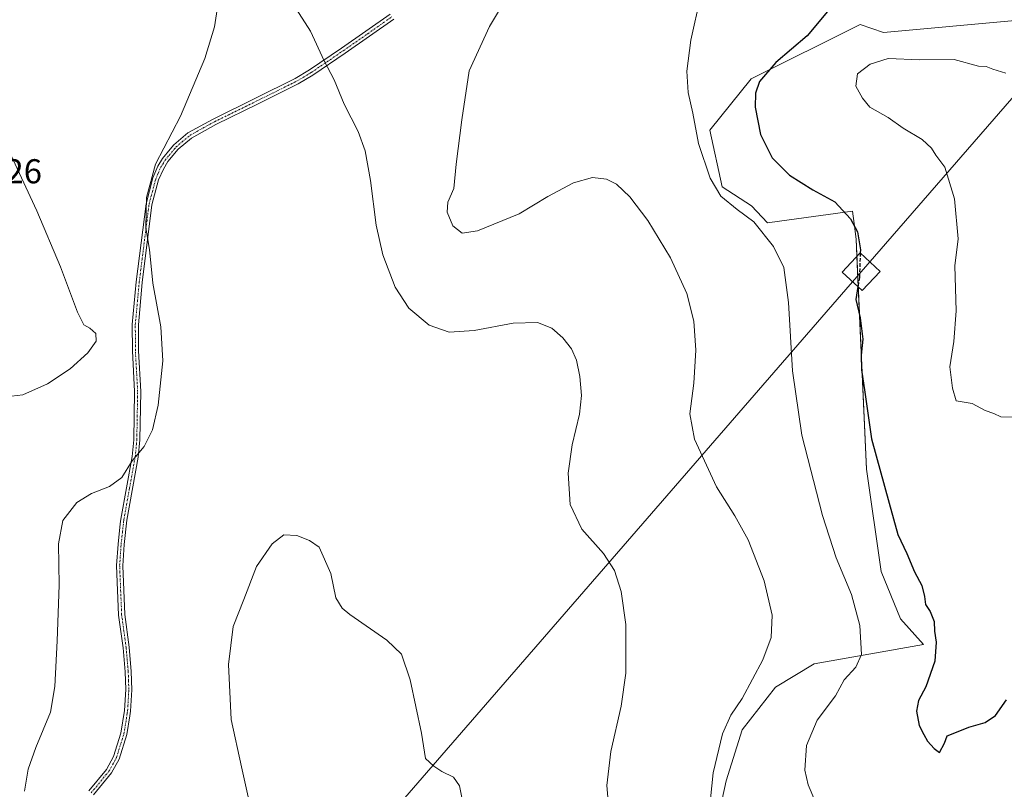
# Model space of a CAD drawing. Units: metres. Extents: x 607589 to 611045, y 4720014 to 4722381.
# Drawn here: x 608655 to 608940, y 4720573 to 4720795 of the extents above; entities that cross this region are included whole.
import ezdxf
from ezdxf.enums import TextEntityAlignment as Align

# ---------------------------------------------------------------- set-up
doc = ezdxf.new("R2010")
doc.units = ezdxf.units.M
doc.header["$MEASUREMENT"] = 0
doc.linetypes.add('TRAZO_Y_PUNTO', pattern=[1, 0.5, -0.25, 0, -0.25])
doc.linetypes.add('TRAZOSX2', pattern=[1.5, 1, -0.5])
for name, color, linetype, lineweight in [('Cultivos herbáceos CxS', 92, 'Continuous', 0), ('Curva de nivel maestra', 36, 'Continuous', 30), ('Curva de nivel maestra oculto', 36, 'TRAZOSX2', 30), ('Curva de nivel normal', 36, 'Continuous', 0), ('Pastizal CxS', 92, 'Continuous', 0), ('Pista no pavimentada', 254, 'Continuous', 13), ('Pista no pavimentada Cxs', 254, 'Continuous', 0), ('Pista pavimentada eje', 135, 'TRAZO_Y_PUNTO', 0), ('Rótulo de punto de cota en terreno', 19, 'Continuous', 0), ('Tendido', 6, 'Continuous', 0), ('Torre de tendido', 19, 'Continuous', 0), ('Torre de tendido Cxs', 19, 'Continuous', 0)]:
    doc.layers.add(name, color=color, linetype=linetype, lineweight=lineweight)
doc.styles.add('Arial', font='txt', dxfattribs={"height": 0.2})

# ---------------------------------------------------------------- blocks, each defined once
blk = doc.blocks.new('*U154')
at = {"layer": 'Cultivos herbáceos CxS', "color": 92, "linetype": 'Continuous', "lineweight": 0}
blk.add_polyline3d([(608943.99, 4720795.27, 578.38), (608904.8, 4720791.75, 578.18), (608898.08, 4720794.1, 576.84), (608866.49, 4720778.29, 574.21), (608854.52, 4720763.48, 571.18), (608858.05, 4720746.99, 570.32), (608866.56, 4720741.49, 570.88), (608871.19, 4720736.58, 570.4), (608877.52, 4720737.44, 571.39), (608895.87, 4720740.02, 575.23), (608896.32, 4720736.4, 574.87), (608896.87, 4720731.87, 574.69), (608899.87, 4720665.27, 573.69), (608904.14, 4720635.6, 572.88), (608909.73, 4720621.84, 572.77), (608916.36, 4720614.47, 574.41), (608884.76, 4720608.87, 567.42), (608873.56, 4720602.11, 566.22), (608863.83, 4720589.7, 566.5), (608859.28, 4720574.94, 566.11), (608854.92, 4720555.1, 564.64)], dxfattribs=at)
blk = doc.blocks.new('*U167')
at = {"layer": 'Curva de nivel normal', "color": 36, "linetype": 'Continuous', "lineweight": 0}
blk.add_polyline3d([(608723.43, 4720558.57, 555), (608718.86, 4720579.02, 555), (608715.9, 4720592.68, 555), (608715.05, 4720608.68, 555), (608716.39, 4720619.66, 555), (608719.48, 4720627.53, 555), (608723.22, 4720637.03, 555), (608727.74, 4720643.57, 555), (608731.13, 4720646.19, 555), (608734.92, 4720645.98, 555), (608738.59, 4720644.57, 555), (608741.32, 4720642.64, 555), (608744.7, 4720635.02, 555), (608746.19, 4720627.98, 555), (608748.03, 4720624.93, 555), (608750.26, 4720623.11, 555), (608760.96, 4720615.71, 555), (608765.16, 4720611.68, 555), (608767.7, 4720604.18, 555), (608770.96, 4720588.74, 555), (608772.11, 4720581.45, 555), (608774.6, 4720579.2, 555), (608776.88, 4720577.68, 555), (608780.25, 4720576.04, 555), (608782.02, 4720573.54, 555), (608783.08, 4720568.24, 555)], dxfattribs=at)
blk = doc.blocks.new('*U168')
at = {"layer": 'Curva de nivel normal', "color": 36, "linetype": 'Continuous', "lineweight": 0}
for points in [[(608656.01, 4720571.99, 560), (608657.05, 4720578.36, 560), (608659.25, 4720584.63, 560), (608663.51, 4720594.82, 560), (608664.81, 4720602.32, 560), (608665.5, 4720615.51, 560), (608666, 4720631.68, 560), (608665.82, 4720643.65, 560), (608667.12, 4720650.34, 560), (608671.12, 4720655.57, 560), (608675.37, 4720658.24, 560), (608680.63, 4720660.24, 560), (608684.14, 4720662.86, 560), (608687.14, 4720667.62, 560), (608690.65, 4720671.78, 560), (608693.08, 4720676.6, 560), (608694.68, 4720683.74, 560), (608696.04, 4720696.67, 560), (608695.44, 4720706.5, 560), (608693.16, 4720719.12, 560), (608692.24, 4720728.88, 560), (608691.17, 4720735.15, 560), (608691.3, 4720743.98, 560), (608693.98, 4720753.6, 560), (608701.16, 4720767.54, 560), (608708.26, 4720784.23, 560), (608710.99, 4720793.37, 560), (608712.53, 4720803.49, 560)], [(608727.02, 4720810.58, 560), (608738.85, 4720792.16, 560), (608742.76, 4720783.56, 560), (608745.72, 4720777.98, 560), (608748.57, 4720770.98, 560), (608752.6, 4720763.05, 560), (608754.71, 4720757.42, 560), (608756.26, 4720748.86, 560), (608757.83, 4720735.9, 560), (608759.76, 4720727.34, 560), (608763.39, 4720717.97, 560), (608767.35, 4720711.92, 560), (608773.19, 4720706.95, 560), (608778.99, 4720704.96, 560), (608786.24, 4720705.43, 560), (608797.51, 4720707.57, 560), (608804.57, 4720707.7, 560), (608808.77, 4720706.04, 560), (608811.94, 4720703.25, 560), (608814.42, 4720700.06, 560), (608815.86, 4720696.82, 560), (608816.88, 4720692.06, 560), (608817.31, 4720686.57, 560), (608816.77, 4720681.15, 560), (608814.68, 4720672.28, 560), (608813.52, 4720664.05, 560), (608814.1, 4720654.96, 560), (608817.44, 4720647.88, 560), (608823.74, 4720640.79, 560), (608826.89, 4720635.88, 560), (608828.85, 4720629.83, 560), (608830.18, 4720620.28, 560), (608830.14, 4720606.17, 560), (608828.84, 4720596.57, 560), (608825.87, 4720583.5, 560), (608824.7, 4720573.62, 560), (608825.61, 4720562.26, 560)]]:
    blk.add_polyline3d(points, dxfattribs=at)
blk = doc.blocks.new('*U184')
at = {"layer": 'Curva de nivel normal', "color": 36, "linetype": 'Continuous', "lineweight": 0}
blk.add_polyline3d([(608884.91, 4720569.31, 570), (608882.95, 4720573.81, 570), (608882.04, 4720578.07, 570), (608882.48, 4720585.23, 570), (608885.61, 4720592.54, 570), (608890.93, 4720599.56, 570), (608893.41, 4720604.24, 570), (608896.81, 4720607.91, 570), (608898.42, 4720611.57, 570), (608897.98, 4720619.91, 570), (608895.51, 4720628.91, 570), (608891.1, 4720639.57, 570), (608887.11, 4720651.78, 570), (608881.15, 4720675.07, 570), (608878.44, 4720693.77, 570), (608877.29, 4720713.56, 570), (608875.95, 4720723.7, 570), (608872.97, 4720729.74, 570), (608867.22, 4720736.87, 570), (608862.47, 4720740.45, 570), (608857.7, 4720744.34, 570), (608854.56, 4720749.54, 570), (608851.26, 4720759.57, 570), (608849.58, 4720768.38, 570), (608848.22, 4720774.36, 570), (608847.88, 4720780.56, 570), (608849.04, 4720789.48, 570), (608851.81, 4720802.18, 570)], dxfattribs=at)

msp = doc.modelspace()

# ---------------------------------------------------------------- linework, layer by layer
at = {"layer": 'Cultivos herbáceos CxS', "color": 92, "linetype": 'Continuous', "lineweight": 0}
msp.add_polyline3d([(608854.92, 4720555.1, 564.64), (608859.28, 4720574.94, 566.11), (608863.83, 4720589.7, 566.5), (608873.56, 4720602.11, 566.22), (608884.76, 4720608.87, 567.42), (608916.36, 4720614.47, 574.41), (608909.73, 4720621.84, 572.77), (608904.14, 4720635.6, 572.88), (608899.87, 4720665.27, 573.69), (608897.5, 4720718.05, 574.77), (608897.1, 4720726.86, 574.68), (608896.87, 4720731.87, 574.69), (608896.32, 4720736.4, 574.87), (608895.87, 4720740.02, 575.23), (608877.52, 4720737.44, 571.39), (608871.19, 4720736.58, 570.4), (608866.56, 4720741.49, 570.88), (608858.05, 4720746.99, 570.32), (608854.52, 4720763.48, 571.18), (608866.49, 4720778.29, 574.21), (608898.07, 4720794.1, 576.84), (608904.8, 4720791.75, 578.18), (608943.99, 4720795.27, 578.38)], dxfattribs=at)
at = {"layer": 'Curva de nivel maestra', "color": 36, "linetype": 'Continuous', "lineweight": 30}
for points in [[(608889.12, 4720798.43, 575), (608882.73, 4720790.81, 575), (608873.66, 4720783.03, 575), (608868.9, 4720777.53, 575), (608867.76, 4720774.17, 575), (608867.64, 4720770.15, 575), (608869.2, 4720762.18, 575), (608872.54, 4720755.47, 575), (608877.56, 4720750.37, 575), (608884.34, 4720746.12, 575), (608890.68, 4720742.68, 575), (608895.3, 4720737.72, 575), (608897.25, 4720733.96, 575), (608898.11, 4720728.82, 575), (608898.08, 4720727.89, 575)], [(608897.4, 4720718.13, 575), (608896.83, 4720714.44, 575), (608898.01, 4720709.12, 575), (608898.84, 4720702.94, 575), (608898.38, 4720698.27, 575), (608898.44, 4720693.99, 575), (608899.41, 4720687.52, 575), (608901.38, 4720674.04, 575), (608906.43, 4720655.43, 575), (608908.94, 4720646.27, 575), (608911.53, 4720640.86, 575), (608913.84, 4720635.5, 575), (608915.89, 4720631.55, 575), (608916.73, 4720628.39, 575), (608916.94, 4720626.01, 575), (608918.36, 4720624, 575), (608919.5, 4720621.16, 575), (608919.59, 4720618.28, 575), (608920.11, 4720615.15, 575), (608919.67, 4720609.62, 575), (608917.1, 4720602.17, 575), (608915, 4720598.27, 575), (608914.42, 4720595.17, 575), (608915.1, 4720591.01, 575), (608916.53, 4720588.34, 575), (608917.56, 4720586.44, 575), (608919.51, 4720584.28, 575), (608921.02, 4720583.21, 575), (608922.47, 4720585.91, 575), (608923.26, 4720588.01, 575), (608925.49, 4720588.84, 575), (608929.54, 4720590.47, 575), (608934.31, 4720591.87, 575), (608937.28, 4720593.9, 575), (608940.48, 4720598.42, 575)]]:
    msp.add_polyline3d(points, dxfattribs=at)
at = {"layer": 'Curva de nivel maestra oculto', "color": 36, "linetype": 'TRAZOSX2', "lineweight": 30}
msp.add_polyline3d([(608898.08, 4720727.89, 575), (608897.82, 4720720.8, 575), (608897.4, 4720718.13, 575)], dxfattribs=at)
at = {"layer": 'Curva de nivel normal', "color": 36, "linetype": 'Continuous', "lineweight": 0}
for points in [[(608854.34, 4720565.99, 565), (608855.5, 4720577.24, 565), (608858.22, 4720588.61, 565), (608860.6, 4720593.97, 565), (608863.86, 4720598.77, 565), (608869.83, 4720610.03, 565), (608872.24, 4720616.51, 565), (608872.53, 4720622.94, 565), (608870.29, 4720632.92, 565), (608865.57, 4720644.78, 565), (608861.77, 4720651.73, 565), (608856.46, 4720660.14, 565), (608850.04, 4720673.92, 565), (608848.73, 4720681.24, 565), (608849.89, 4720690.19, 565), (608850.45, 4720699.72, 565), (608849.84, 4720708.09, 565), (608847.82, 4720716.17, 565), (608843.13, 4720726.46, 565), (608836.57, 4720737.28, 565), (608831.36, 4720744.09, 565), (608827.46, 4720747.8, 565), (608824.6, 4720749.29, 565), (608820.56, 4720749.73, 565), (608814.98, 4720748.23, 565), (608807.57, 4720744.2, 565), (608799.31, 4720739.24, 565), (608787.25, 4720734.32, 565), (608782.75, 4720733.63, 565), (608780.08, 4720735.72, 565), (608778.38, 4720739.72, 565), (608778.6, 4720742.56, 565), (608780.38, 4720746.56, 565), (608781.04, 4720753.55, 565), (608782.7, 4720766.39, 565), (608784.83, 4720780.67, 565), (608790.7, 4720793.43, 565), (608799.68, 4720808.56, 565)], [(608940.28, 4720779.93, 580), (608936.47, 4720781.12, 580), (608934.55, 4720781.87, 580), (608932.38, 4720782.03, 580), (608925.32, 4720783.93, 580), (608915.32, 4720783.85, 580), (608906.2, 4720784.16, 580), (608900.92, 4720782.6, 580), (608897.25, 4720779.75, 580), (608896.84, 4720776.21, 580), (608898.78, 4720772.72, 580), (608900.82, 4720770.07, 580), (608906.2, 4720767.11, 580), (608910.52, 4720764.07, 580), (608916.06, 4720760.7, 580), (608918.69, 4720758.26, 580), (608919.97, 4720756.18, 580), (608922.62, 4720752.69, 580), (608925.42, 4720743.53, 580), (608926.45, 4720731.97, 580), (608925.46, 4720724.11, 580), (608925.87, 4720711.1, 580), (608925.22, 4720702.2, 580), (608924.04, 4720694.91, 580), (608924.8, 4720688.66, 580), (608925.89, 4720685, 580), (608930.48, 4720684.22, 580), (608934.26, 4720682.26, 580), (608936.8, 4720681.4, 580), (608938.83, 4720680.39, 580), (608942.06, 4720680.33, 580)], [(608650.08, 4720760.43, 565), (608659.54, 4720740.11, 565), (608666.43, 4720723.9, 565), (608671.32, 4720710.69, 565), (608673.14, 4720707.06, 565), (608674.94, 4720706.1, 565), (608676.64, 4720704.52, 565), (608676.77, 4720702.29, 565), (608674.38, 4720698.92, 565), (608669.24, 4720694.33, 565), (608662.67, 4720689.97, 565), (608655.55, 4720686.75, 565), (608650.59, 4720686.22, 565)]]:
    msp.add_polyline3d(points, dxfattribs=at)
at = {"layer": 'Pastizal CxS', "color": 92, "linetype": 'Continuous', "lineweight": 0}
for points in [[(608854.92, 4720555.1, 564.64), (608859.28, 4720574.94, 566.11), (608863.83, 4720589.7, 566.5), (608873.56, 4720602.11, 566.22), (608884.76, 4720608.87, 567.42), (608916.36, 4720614.47, 574.41), (608909.73, 4720621.84, 572.77), (608904.14, 4720635.6, 572.88), (608899.87, 4720665.27, 573.69), (608896.87, 4720731.87, 574.69), (608896.32, 4720736.4, 574.87), (608895.87, 4720740.02, 575.23), (608877.52, 4720737.44, 571.39), (608871.19, 4720736.58, 570.4), (608866.56, 4720741.49, 570.88), (608858.05, 4720746.99, 570.32), (608854.52, 4720763.48, 571.18), (608866.49, 4720778.29, 574.21), (608898.08, 4720794.1, 576.84), (608904.8, 4720791.75, 578.18), (608943.99, 4720795.27, 578.38)], [(608854.92, 4720555.1, 564.64), (608859.28, 4720574.94, 566.11), (608863.83, 4720589.7, 566.5), (608873.56, 4720602.11, 566.22), (608884.76, 4720608.87, 567.42), (608916.36, 4720614.47, 574.41), (608909.73, 4720621.84, 572.77), (608904.14, 4720635.6, 572.88), (608899.87, 4720665.27, 573.69), (608897.5, 4720718.05, 574.77), (608897.1, 4720726.86, 574.68), (608896.87, 4720731.87, 574.69), (608896.32, 4720736.4, 574.87), (608895.87, 4720740.02, 575.23), (608877.52, 4720737.44, 571.39), (608871.19, 4720736.58, 570.4), (608866.56, 4720741.49, 570.88), (608858.05, 4720746.99, 570.32), (608854.52, 4720763.48, 571.18), (608866.49, 4720778.29, 574.21), (608898.07, 4720794.1, 576.84), (608904.8, 4720791.75, 578.18), (608943.99, 4720795.27, 578.38)]]:
    msp.add_polyline3d(points, dxfattribs=at)
at = {"layer": 'Pista no pavimentada', "color": 254, "linetype": 'Continuous', "lineweight": 13}
for points in [[(608674.66, 4720572.06, 559.7), (608679.72, 4720578.23, 559.61), (608681.78, 4720581.97, 559.39), (608683.94, 4720588.78, 559.16), (608684.98, 4720595.35, 558.74), (608685.33, 4720601.38, 558.44), (608685.16, 4720606.51, 558.31), (608684.54, 4720613.47, 558.26), (608683.25, 4720622.98, 558.11), (608682.66, 4720637.3, 558.21), (608683.09, 4720643.55, 558.38), (608683.75, 4720649.37, 558.64), (608683.91, 4720650.73, 558.75), (608687.18, 4720668.93, 560), (608687.64, 4720673.76, 560.48), (608687.89, 4720687.74, 561.31), (608687.23, 4720699.51, 561.35), (608687.21, 4720707.14, 561), (608688.34, 4720719.47, 560.86), (608691.19, 4720742.14, 559.92), (608693.19, 4720749.61, 559.81), (608694.64, 4720753, 559.76), (608695.98, 4720755.2, 559.68), (608698.23, 4720757.97, 559.59), (608699.27, 4720759.22, 559.58), (608703.34, 4720762.63, 559.48), (608710.63, 4720766.66, 559.2), (608722.92, 4720772.7, 559.13), (608734.39, 4720778.39, 559.44), (608738.58, 4720780.88, 559.65), (608747.83, 4720787.18, 560.38), (608761.96, 4720797.05, 561.9)], [(608762.99, 4720795.63, 561.92), (608748.83, 4720785.73, 560.41), (608739.52, 4720779.39, 559.66), (608735.23, 4720776.84, 559.42), (608723.7, 4720771.12, 559.07), (608711.45, 4720765.1, 559.07), (608704.34, 4720761.17, 559.32), (608700.52, 4720757.97, 559.41), (608697.5, 4720754.32, 559.5), (608696.21, 4720752.19, 559.55), (608694.85, 4720749.03, 559.62), (608692.92, 4720741.8, 559.72), (608690.09, 4720719.28, 560.42), (608688.97, 4720707.06, 560.79), (608688.99, 4720699.57, 561.07), (608689.65, 4720687.77, 561.16), (608689.4, 4720673.74, 560.23), (608688.93, 4720668.69, 559.72), (608685.65, 4720650.48, 558.59), (608684.85, 4720643.39, 558.23), (608684.43, 4720637.28, 558.01), (608685.01, 4720623.14, 557.9), (608686.29, 4720613.67, 557.92), (608686.92, 4720606.62, 557.99), (608687.09, 4720601.36, 558.15), (608686.73, 4720595.16, 558.5), (608686.52, 4720593.81, 558.6), (608685.66, 4720588.37, 559), (608683.41, 4720581.27, 559.36), (608681.18, 4720577.24, 559.62), (608675.95, 4720570.86, 559.68)]]:
    msp.add_polyline3d(points, dxfattribs=at)
at = {"layer": 'Pista no pavimentada Cxs', "color": 254, "linetype": 'Continuous', "lineweight": 0}
for points in [[(608674.66, 4720572.06, 559.7), (608679.72, 4720578.23, 559.61), (608681.78, 4720581.97, 559.39), (608683.94, 4720588.78, 559.16), (608684.98, 4720595.35, 558.74), (608685.33, 4720601.38, 558.44), (608685.16, 4720606.51, 558.31), (608684.54, 4720613.47, 558.26), (608683.25, 4720622.98, 558.11), (608682.66, 4720637.3, 558.21), (608683.09, 4720643.55, 558.38), (608683.75, 4720649.37, 558.64), (608683.91, 4720650.73, 558.75), (608687.18, 4720668.93, 560), (608687.64, 4720673.76, 560.48), (608687.89, 4720687.74, 561.31), (608687.23, 4720699.51, 561.35), (608687.21, 4720707.14, 561), (608688.34, 4720719.47, 560.86), (608691.19, 4720742.14, 559.92), (608693.19, 4720749.61, 559.81), (608694.64, 4720753, 559.76), (608695.98, 4720755.2, 559.68), (608698.23, 4720757.97, 559.59), (608699.27, 4720759.22, 559.58), (608703.34, 4720762.63, 559.48), (608710.63, 4720766.66, 559.2), (608722.92, 4720772.7, 559.13), (608734.39, 4720778.39, 559.44), (608738.58, 4720780.88, 559.65), (608747.83, 4720787.18, 560.38), (608761.96, 4720797.05, 561.9)], [(608762.99, 4720795.63, 561.92), (608748.83, 4720785.73, 560.41), (608739.52, 4720779.39, 559.66), (608735.23, 4720776.84, 559.42), (608723.7, 4720771.12, 559.07), (608711.45, 4720765.1, 559.07), (608704.34, 4720761.17, 559.32), (608700.52, 4720757.97, 559.41), (608697.5, 4720754.32, 559.5), (608696.21, 4720752.19, 559.55), (608694.85, 4720749.03, 559.62), (608692.92, 4720741.8, 559.72), (608690.09, 4720719.28, 560.42), (608688.97, 4720707.06, 560.79), (608688.99, 4720699.57, 561.07), (608689.65, 4720687.77, 561.16), (608689.4, 4720673.74, 560.23), (608688.93, 4720668.69, 559.72), (608685.65, 4720650.48, 558.59), (608684.85, 4720643.39, 558.23), (608684.43, 4720637.28, 558.01), (608685.01, 4720623.14, 557.9), (608686.29, 4720613.67, 557.92), (608686.92, 4720606.62, 557.99), (608687.09, 4720601.36, 558.15), (608686.73, 4720595.16, 558.5), (608686.52, 4720593.81, 558.6), (608685.66, 4720588.37, 559), (608683.41, 4720581.27, 559.36), (608681.18, 4720577.24, 559.62), (608675.95, 4720570.86, 559.68)]]:
    msp.add_polyline3d(points, dxfattribs=at)
at = {"layer": 'Pista pavimentada eje', "color": 135, "linetype": 'TRAZO_Y_PUNTO', "lineweight": 0}
msp.add_polyline3d([(608675.31, 4720571.46, 559.7), (608680.45, 4720577.74, 559.61), (608681.48, 4720579.61, 559.53), (608682.6, 4720581.62, 559.38), (608684.8, 4720588.58, 559.08), (608685.75, 4720594.58, 558.67), (608685.86, 4720595.26, 558.62), (608686.21, 4720601.37, 558.28), (608686.13, 4720604, 558.18), (608686.04, 4720606.57, 558.13), (608685.42, 4720613.57, 558.09), (608684.78, 4720618.31, 558.03), (608684.13, 4720623.06, 558), (608683.55, 4720637.29, 558.11), (608683.97, 4720643.47, 558.3), (608684.7, 4720649.93, 558.61), (608684.78, 4720650.61, 558.67), (608686.42, 4720659.71, 559.25), (608688.06, 4720668.81, 559.86), (608688.29, 4720671.23, 560.1), (608688.52, 4720673.75, 560.36), (608688.77, 4720687.76, 561.24), (608688.11, 4720699.54, 561.21), (608688.09, 4720707.1, 560.89), (608689.22, 4720719.38, 560.64), (608692.06, 4720741.97, 559.8), (608693.02, 4720745.59, 559.74), (608694.02, 4720749.32, 559.72), (608694.7, 4720750.9, 559.69), (608695.43, 4720752.6, 559.66), (608696.05, 4720753.62, 559.61), (608696.74, 4720754.76, 559.58), (608697.87, 4720756.15, 559.55), (608699.38, 4720757.97, 559.5), (608699.9, 4720758.6, 559.49), (608703.84, 4720761.9, 559.4), (608711.04, 4720765.88, 559.13), (608723.31, 4720771.91, 559.1), (608734.81, 4720777.62, 559.43), (608739.05, 4720780.14, 559.66), (608748.33, 4720786.46, 560.4), (608755.4, 4720791.39, 561.17), (608762.48, 4720796.34, 561.91)], dxfattribs=at)
at = {"layer": 'Tendido', "color": 6, "linetype": 'Continuous', "lineweight": 0}
msp.add_polyline3d([(608291.66, 4720024.3, 542.79), (608507.28, 4720271.81, 557.06), (608898.36, 4720722.44, 574.96), (609200.63, 4721070.29, 564.92), (609535.95, 4721457.11, 605.85), (609911.81, 4721889.34, 587.84), (610245.3, 4722273.41, 597.52), (610246.93, 4722369.04, 601.32)], dxfattribs=at)
at = {"layer": 'Torre de tendido', "color": 19, "linetype": 'Continuous', "lineweight": 0}
msp.add_polyline3d([(608903.83, 4720722.53, 576.48), (608898.65, 4720716.97, 575.51), (608892.89, 4720722.35, 574.61), (608898.07, 4720727.9, 575.39), (608903.83, 4720722.53, 576.48)], dxfattribs=at)
at = {"layer": 'Torre de tendido Cxs', "color": 19, "linetype": 'Continuous', "lineweight": 0}
msp.add_polyline3d([(608903.83, 4720722.53, 576.48), (608898.65, 4720716.97, 575.51), (608892.89, 4720722.35, 574.61), (608898.07, 4720727.9, 575.39), (608903.83, 4720722.53, 576.48)], close=True, dxfattribs=at)

# ---------------------------------------------------------------- block references
at = {"layer": 'Cultivos herbáceos CxS', "color": 92, "linetype": 'Continuous', "lineweight": 0}
msp.add_blockref('*U154', (0, 0), dxfattribs=at)
at = {"layer": 'Curva de nivel normal', "color": 36, "linetype": 'Continuous', "lineweight": 0}
for name in ['*U184', '*U168', '*U167']:
    msp.add_blockref(name, (0, 0), dxfattribs=at)

# ---------------------------------------------------------------- texts
at = {"layer": 'Rótulo de punto de cota en terreno', "color": 19, "linetype": 'Continuous', "lineweight": 0, "style": 'Arial'}
msp.add_text('568,26', height=7, dxfattribs=at).set_placement((608631.91, 4720745.84), align=Align.BOTTOM_LEFT)

doc.saveas('drawing.dxf')
